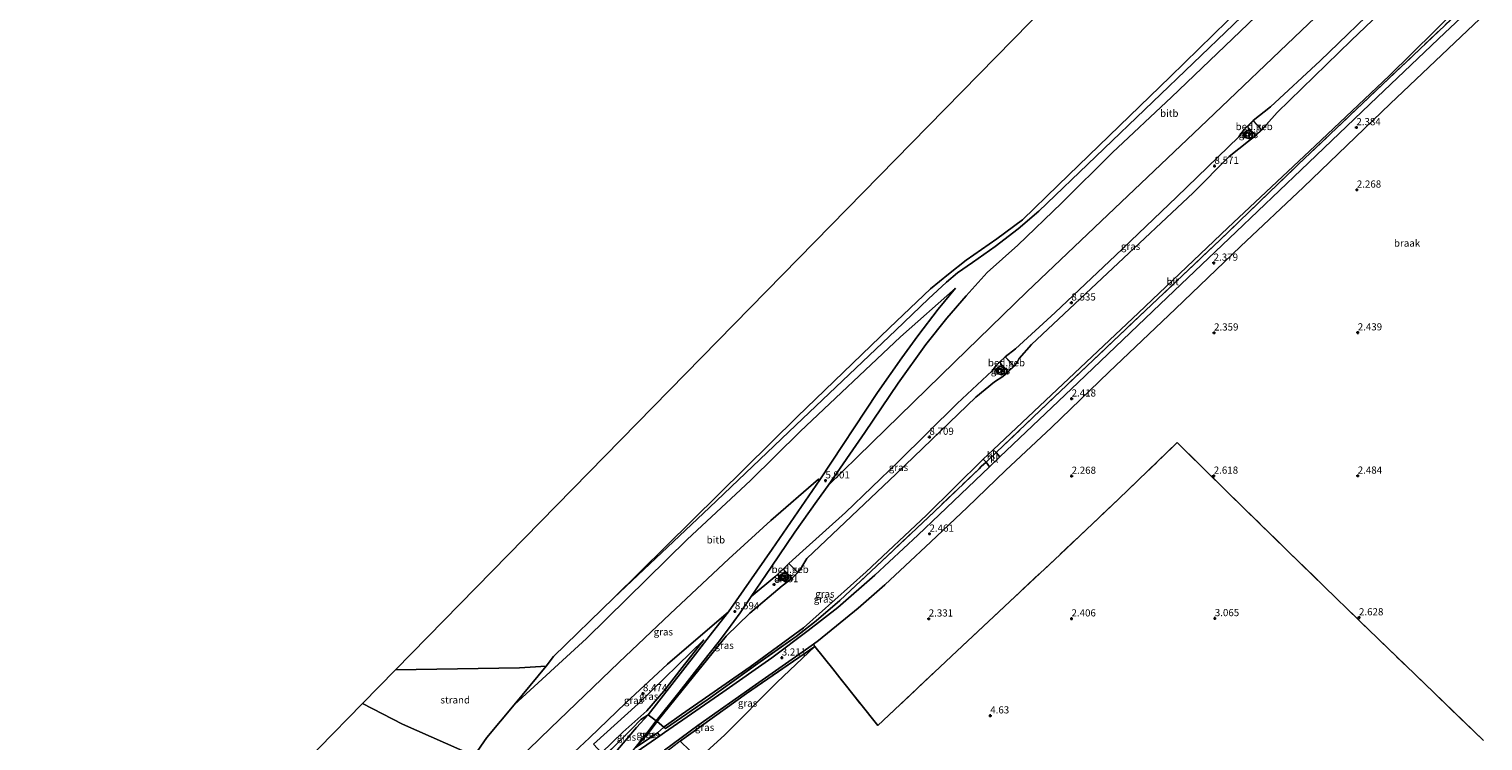
# Model space of a CAD drawing. Units: metres. Extents: x 248535 to 250008, y 607160 to 609576.
# Drawn here: x 248535 to 249044, y 608507 to 608756 of the extents above; entities that cross this region are included whole.
import ezdxf
from ezdxf.enums import TextEntityAlignment as Align

# ---------------------------------------------------------------- set-up
doc = ezdxf.new("R2010")
doc.units = ezdxf.units.M
doc.linetypes.add('IE-TERREINAFSCHEIDING', pattern=[10, 8, -2])
doc.layers.get('0').update_dxf_attribs({"lineweight": 25})
doc.layers.add('B-ME-GW-HOOGTEPUNT-S-B1', color=10, linetype='Continuous')
doc.layers.add('B-ME-KG-KADASTRAAL-OPNAMEDTMGRENS-L-B1', color=10, linetype='Continuous')
for name, color, linetype, lineweight in [('B-ME-GW-KRUINLIJN-L-B1', 93, 'Continuous', 18), ('B-ME-GW-TEENLIJN-L-B1', 93, 'Continuous', 18), ('B-ME-IE-GRASLAND-GV-B6', 93, 'Continuous', 18), ('B-ME-IE-GRONDWERKLIJN-GROND_INGERICHT-GV-B6', 253, 'Continuous', 18), ('B-ME-IE-GRONDWERKLIJN-GROND_NIETINGERICHT-GV-B6', 253, 'Continuous', 18), ('B-ME-IE-HULPGEOMETRIE-L-B1', 53, 'Continuous', 18), ('B-ME-IE-TERREINAFSCHEIDING-DOORGANG-L-B1', 8, 'IE-TERREINAFSCHEIDING-KUNSTMATIG-OPEN', 18), ('B-ME-IE-TERREINAFSCHEIDING-RASTERHEKWERK-L-B1', 8, 'IE-TERREINAFSCHEIDING', 18), ('B-ME-KG-KADASTRAAL-DAKRAND-L-B1', 13, 'Continuous', 18), ('B-ME-MW-MUUR-GV-B6', 8, 'IE-TERREINAFSCHEIDING-KUNSTMATIG', 18), ('B-ME-OB-BEKLEDING-GV-B6', 253, 'Continuous', 18), ('B-ME-OB-WATERLIJN-L-B1', 133, 'OB-WATERLIJN', 18), ('B-ME-OG-BEBOUWING-GV-B6', 173, 'Continuous', 18), ('B-ME-OG-BEBOUWING-S-B1', 173, 'Continuous', 18), ('B-ME-OG-WATER-GV-B6', 153, 'Continuous', 18), ('B-ME-VH-VERH_SOORT-BETON-OVERIG-GV-B6', 8, 'IE-TERREINAFSCHEIDING-NATUURLIJK-HOUTWAL', 18), ('B-ME-VH-VERH_SOORT-BITUMEN-GV-B6', 8, 'IE-TERREINAFSCHEIDING-NATUURLIJK-HOUTWAL', 18), ('B-ME-VH-VERH_SOORT-HALF_VERHARDING-GV-B6', 8, 'IE-TERREINAFSCHEIDING-NATUURLIJK-HOUTWAL', 18), ('B-ME-VH-VERH_SOORT-KLINKERS-GV-B6', 8, 'IE-TERREINAFSCHEIDING-NATUURLIJK-HOUTWAL', 18)]:
    doc.layers.add(name, color=color, linetype=linetype, lineweight=lineweight)
doc.styles.add('NLCS-ISO', font='NLCS-ISO.TTF')
doc.linetypes.add('IE-TERREINAFSCHEIDING-KUNSTMATIG', pattern='A,4,[82,NLCS.SHX,S=0.75,R=90,X=0,Y=0],4,-2', length=10)
doc.linetypes.add('IE-TERREINAFSCHEIDING-KUNSTMATIG-OPEN', pattern='A,7,-1.5,[67,NLCS.SHX,S=0.75,R=0,X=0,Y=0],-1.5', length=10)
doc.linetypes.add('IE-TERREINAFSCHEIDING-NATUURLIJK-HOUTWAL', pattern='A,7,-1.5,[67,NLCS.SHX,S=0.75,R=45,X=0,Y=0],-1.5,7,-1.5,[70,NLCS.SHX,S=0.75,R=0,X=0,Y=0],-1.5', length=20)
doc.linetypes.add('OB-WATERLIJN', pattern='A,10,[32,NLCS.SHX,S=2,R=0,X=0,Y=0],-12', length=22)

# ---------------------------------------------------------------- blocks, each defined once
blk = doc.blocks.new('dtb')
blk.add_circle((0, 0), 0.75)
blk = doc.blocks.new('hoogtepunt')
for p, q in [((-0.5, 0), (0.5, 0)), ((0, 0.5), (0, -0.5))]:
    blk.add_line(p, q)

msp = doc.modelspace()

# ---------------------------------------------------------------- linework, layer by layer
at = {"layer": 'B-ME-GW-KRUINLIJN-L-B1'}
for points in [[(249048.03, 608804.824, 8.714), (249046.839, 608803.353, 8.768), (249045.37, 608801.302, 8.789), (249032.226, 608788.826, 8.741), (249009.495, 608766.823, 8.642), (248986.941, 608745.06, 8.573), (248969.575, 608728.971, 8.578), (248963.483, 608724.137, 8.506)], [(248966.56, 608720.832, 8.506), (248968.107, 608722.626, 8.423), (248971.934, 608726.987, 8.474), (248997.788, 608752.117, 8.677), (249027.566, 608780.514, 8.728), (249041.733, 608794.053, 8.846), (249048.263, 608799.097, 8.699), (249051.045, 608801.584, 8.714)], [(248961.42, 608722.072, 8.506), (248960.376, 608721.005, 8.533), (248958.473, 608718.469, 8.633), (248936.736, 608697.268, 8.437), (248915.376, 608676.887, 8.449), (248894.351, 608657.033, 8.539), (248880.432, 608644.29, 8.698), (248876.863, 608641.503, 8.674)], [(248879.932, 608638.203, 8.674), (248881.004, 608639.613, 8.603), (248881.668, 608640.941, 8.611), (248886.029, 608645.746, 8.665), (248914.469, 608672.507, 8.458), (248942.515, 608698.883, 8.45), (248955.131, 608711.498, 8.653), (248961.912, 608716.868, 8.465), (248964.482, 608718.935, 8.506)], [(248874.807, 608639.59, 8.674), (248873.785, 608638.616, 8.644), (248872.222, 608636.526, 8.728), (248860.02, 608625.107, 8.647), (248839.358, 608604.713, 8.672), (248820.977, 608587.012, 8.704), (248806.052, 608573.628, 8.689), (248801.159, 608569.238, 8.467)], [(248804.356, 608566.027, 8.467), (248805.24, 608567.269, 8.483), (248806.365, 608569.148, 8.596), (248807.45, 608570.928, 8.701), (248838.655, 608600.612, 8.68), (248866.545, 608627.365, 8.752), (248873.065, 608632.765, 8.677), (248876.022, 608634.633, 8.665), (248877.876, 608636.291, 8.674)], [(248799.14, 608567.227, 8.467), (248796.298, 608564.483, 8.52), (248788.033, 608557.692, 8.326)], [(248802.336, 608564.015, 8.467), (248798.816, 608561.442, 8.468), (248787.491, 608551.771, 8.548), (248779.248, 608543.8, 8.504), (248767.722, 608529.564, 7.739), (248755.415, 608514.283, 6.788), (248755.079, 608513.888, 6.763), (248751.294, 608508.865, 6.681), (248747.436, 608504.712, 6.774)], [(248602.408, 608469.522, 8.398), (248606.722, 608467.825, 8.394), (248614.848, 608465.406, 8.448), (248624.985, 608463.707, 8.417), (248634.719, 608462.434, 8.406), (248643.522, 608462.499, 8.385), (248653.374, 608463.236, 8.363), (248661.293, 608464.033, 8.331), (248669.917, 608466.006, 8.34), (248677.521, 608467.853, 8.347), (248685.883, 608471.183, 8.37), (248696.448, 608477.95, 8.369), (248704.702, 608484.429, 8.41), (248713.729, 608491.826, 8.414), (248720.418, 608498.016, 8.406), (248726.26, 608503.382, 8.387), (248731.474, 608508.266, 8.392), (248744.186, 608520.451, 8.41), (248758.743, 608533.986, 8.425), (248780.015, 608552.349, 8.554)], [(248732.86, 608506.033, 8.42), (248748.522, 608520.166, 8.438), (248771.485, 608542.542, 8.579)]]:
    msp.add_polyline3d(points, dxfattribs=at)
at = {"layer": 'B-ME-GW-TEENLIJN-L-B1'}
for points in [[(248872.662, 608609.003, 2.793), (248923.4, 608656.812, 2.497), (248954.647, 608686.596, 2.529), (248985.165, 608715.274, 2.477), (249011.081, 608739.793, 2.494), (249035.055, 608763.393, 2.724), (249061.864, 608788.756, 2.638), (249088.361, 608814.403, 2.698), (249116.127, 608840.191, 2.678), (249148.073, 608870.82, 2.72), (249176.634, 608898.35, 2.776), (249204.718, 608925.101, 2.703), (249229.306, 608948.293, 2.655), (249258.851, 608976.317, 2.654), (249291.326, 609006.806, 2.673), (249328.142, 609042.811, 2.652)], [(248757.517, 608512.061, 5.958), (248763.691, 608516.432, 5.682), (248787.622, 608533.097, 3.942), (248806.291, 608546.657, 2.94), (248828.226, 608566.254, 2.665), (248849.299, 608586.128, 2.707), (248869.067, 608605.679, 2.773)], [(248771.485, 608542.542, 8.579), (248763.841, 608532.801, 7.997), (248757.419, 608524.509, 7.421), (248751.535, 608517.714, 6.968), (248743.163, 608510.187, 6.947), (248735.692, 608502.952, 7.036)], [(248755.23, 608509.953, 6.157), (248757.43, 608511.976, 6.057), (248757.517, 608512.061, 5.958)]]:
    msp.add_polyline3d(points, dxfattribs=at)
at = {"layer": 'B-ME-IE-GRASLAND-GV-B6'}
for points in [[(249048.03, 608804.824, 8.714), (249051.045, 608801.584, 8.714), (249048.263, 608799.097, 8.699), (249041.733, 608794.053, 8.846), (249027.566, 608780.514, 8.728), (248997.788, 608752.117, 8.677), (248971.934, 608726.987, 8.474), (248968.107, 608722.626, 8.423), (248966.56, 608720.832, 8.506), (248963.483, 608724.137, 8.506), (248969.575, 608728.971, 8.578), (248986.941, 608745.06, 8.573), (249009.495, 608766.823, 8.642), (249032.226, 608788.826, 8.741), (249045.37, 608801.302, 8.789), (249046.839, 608803.353, 8.768), (249048.03, 608804.824, 8.714)], [(249009.495, 608766.823, 8.642), (248986.941, 608745.06, 8.573), (248969.575, 608728.971, 8.578), (248963.483, 608724.137, 8.506), (248961.42, 608722.072, 8.506), (248960.376, 608721.005, 8.533), (248958.473, 608718.469, 8.633), (248936.736, 608697.268, 8.437), (248915.376, 608676.887, 8.449), (248894.351, 608657.033, 8.539), (248880.432, 608644.29, 8.698), (248876.863, 608641.503, 8.674), (248874.807, 608639.59, 8.674), (248873.785, 608638.616, 8.644), (248872.222, 608636.526, 8.728), (248860.02, 608625.107, 8.647), (248839.358, 608604.713, 8.672), (248820.977, 608587.012, 8.704), (248806.052, 608573.628, 8.689), (248801.159, 608569.238, 8.467), (248799.14, 608567.227, 8.467), (248796.298, 608564.483, 8.52), (248788.033, 608557.692, 8.326), (248794.97, 608567.88, 7.716), (248803.223, 608580.144, 7.035), (248810.965, 608590.977, 6.286), (248814.89, 608596.43, 5.953), (248830.212, 608611.437, 5.781), (248859.115, 608639.608, 5.871), (248884.441, 608664.214, 5.668), (248912.769, 608691.177, 5.59), (248947.395, 608724.14, 5.677), (248980.496, 608755.582, 5.806), (249012.766, 608786.428, 5.925)], [(249035.055, 608763.393, 2.724), (249011.081, 608739.793, 2.494), (248985.165, 608715.274, 2.477), (248954.647, 608686.596, 2.529), (248923.4, 608656.812, 2.497), (248872.662, 608609.003, 2.793), (248869.067, 608605.679, 2.773), (248849.299, 608586.128, 2.707), (248828.226, 608566.254, 2.665), (248806.291, 608546.657, 2.94), (248787.622, 608533.097, 3.942), (248763.691, 608516.432, 5.682), (248757.517, 608512.061, 5.958), (248757.43, 608511.976, 6.057), (248755.079, 608513.888, 6.763), (248755.415, 608514.283, 6.788), (248767.722, 608529.564, 7.739), (248779.248, 608543.8, 8.504), (248787.491, 608551.771, 8.548), (248798.816, 608561.442, 8.468), (248802.336, 608564.015, 8.467), (248804.356, 608566.027, 8.467), (248805.24, 608567.269, 8.483), (248806.365, 608569.148, 8.596), (248807.45, 608570.928, 8.701), (248838.655, 608600.612, 8.68), (248866.545, 608627.365, 8.752), (248873.065, 608632.765, 8.677), (248876.022, 608634.633, 8.665), (248877.876, 608636.291, 8.674), (248879.932, 608638.203, 8.674), (248881.004, 608639.613, 8.603), (248881.668, 608640.941, 8.611), (248886.029, 608645.746, 8.665), (248914.469, 608672.507, 8.458), (248942.515, 608698.883, 8.45), (248955.131, 608711.498, 8.653), (248961.912, 608716.868, 8.465), (248964.482, 608718.935, 8.506), (248966.56, 608720.832, 8.506), (248968.107, 608722.626, 8.423), (248971.934, 608726.987, 8.474), (248997.788, 608752.117, 8.677), (249027.566, 608780.514, 8.728)], [(249050.952, 608774.072, 2.609), (249030.549, 608754.782, 2.563), (249006.894, 608732.339, 2.427), (248980.305, 608706.847, 2.428), (248957.545, 608685.247, 2.417), (248931.011, 608659.889, 2.414), (248902.324, 608632.527, 2.478), (248874.992, 608606.56, 2.552), (248873.64, 608608.028, 2.654), (248889.127, 608622.781, 2.583), (248905.374, 608638.237, 2.526), (248925.912, 608657.666, 2.523), (248951.882, 608682.319, 2.497), (248979.19, 608708.609, 2.477), (249011.005, 608738.823, 2.553), (249043.721, 608769.994, 2.668)], [(249043.721, 608769.994, 2.668), (249011.005, 608738.823, 2.553), (248979.19, 608708.609, 2.477), (248951.882, 608682.319, 2.497), (248925.912, 608657.666, 2.523), (248905.374, 608638.237, 2.526), (248889.127, 608622.781, 2.583), (248873.64, 608608.028, 2.654), (248872.662, 608609.003, 2.793), (248923.4, 608656.812, 2.497), (248954.647, 608686.596, 2.529), (248985.165, 608715.274, 2.477), (249011.081, 608739.793, 2.494), (249035.055, 608763.393, 2.724)], [(248961.42, 608722.072, 8.506), (248964.482, 608718.935, 8.506), (248961.912, 608716.868, 8.465), (248955.131, 608711.498, 8.653), (248942.515, 608698.883, 8.45), (248914.469, 608672.507, 8.458), (248886.029, 608645.746, 8.665), (248881.668, 608640.941, 8.611), (248881.004, 608639.613, 8.603), (248879.932, 608638.203, 8.674), (248876.863, 608641.503, 8.674), (248880.432, 608644.29, 8.698), (248894.351, 608657.033, 8.539), (248915.376, 608676.887, 8.449), (248936.736, 608697.268, 8.437), (248958.473, 608718.469, 8.633), (248960.376, 608721.005, 8.533), (248961.42, 608722.072, 8.506)], [(248960.642, 608718.227, 8.699), (248962.339, 608717.778, 8.699), (248963.428, 608718.772, 8.699), (248962.96, 608720.394, 8.699), (248961.365, 608720.8, 8.699), (248960.316, 608719.793, 8.699), (248960.642, 608718.227, 8.699)], [(248874.807, 608639.59, 8.674), (248877.876, 608636.291, 8.674), (248876.022, 608634.633, 8.665), (248873.065, 608632.765, 8.677), (248866.545, 608627.365, 8.752), (248838.655, 608600.612, 8.68), (248807.45, 608570.928, 8.701), (248806.365, 608569.148, 8.596), (248805.24, 608567.269, 8.483), (248804.356, 608566.027, 8.467), (248801.159, 608569.238, 8.467), (248806.052, 608573.628, 8.689), (248820.977, 608587.012, 8.704), (248839.358, 608604.713, 8.672), (248860.02, 608625.107, 8.647), (248872.222, 608636.526, 8.728), (248873.785, 608638.616, 8.644), (248874.807, 608639.59, 8.674)], [(248874.012, 608635.606, 8.792), (248875.557, 608635.181, 8.792), (248876.659, 608636.002, 8.792), (248876.331, 608637.648, 8.792), (248874.922, 608638.229, 8.792), (248873.687, 608637.176, 8.792), (248874.012, 608635.606, 8.792)], [(248870.131, 608604.63, 2.608), (248871.287, 608602.969, 2.483), (248846.244, 608579.145, 2.541), (248831.239, 608565.092, 2.565), (248818.248, 608553.842, 2.625), (248807.959, 608545.737, 2.742), (248795.186, 608536.154, 3.372), (248778.117, 608524.201, 4.723), (248757.739, 608510.095, 5.889), (248756.017, 608508.903, 6.007), (248755.23, 608509.953, 6.157), (248757.43, 608511.976, 6.057), (248758.062, 608511.461, 5.867), (248772.955, 608521.732, 5.082), (248791.175, 608534.774, 3.785), (248803.687, 608543.721, 2.934), (248810.757, 608549.129, 2.78), (248819.011, 608556.276, 2.635), (248831.849, 608568.292, 2.621), (248851.934, 608587.283, 2.57), (248867.673, 608602.362, 2.612), (248868.473, 608603.165, 2.563), (248870.131, 608604.63, 2.608)], [(248869.067, 608605.679, 2.773), (248870.131, 608604.63, 2.608), (248868.473, 608603.165, 2.563), (248867.673, 608602.362, 2.612), (248851.934, 608587.283, 2.57), (248831.849, 608568.292, 2.621), (248819.011, 608556.276, 2.635), (248810.757, 608549.129, 2.78), (248803.687, 608543.721, 2.934), (248791.175, 608534.774, 3.785), (248772.955, 608521.732, 5.082), (248758.062, 608511.461, 5.867), (248757.43, 608511.976, 6.057), (248757.517, 608512.061, 5.958), (248763.691, 608516.432, 5.682), (248787.622, 608533.097, 3.942), (248806.291, 608546.657, 2.94), (248828.226, 608566.254, 2.665), (248849.299, 608586.128, 2.707), (248869.067, 608605.679, 2.773)], [(248702.605, 608496.775, 5.773), (248717.792, 608511.651, 5.742), (248741.686, 608534.582, 5.756), (248759.645, 608551.636, 5.688), (248780.135, 608570.852, 5.665), (248794.878, 608584.271, 5.786), (248811.537, 608598.736, 5.78), (248811.949, 608598.41, 5.831), (248795.326, 608574.166, 7.43), (248780.015, 608552.349, 8.554), (248758.743, 608533.986, 8.425), (248744.186, 608520.451, 8.41), (248731.474, 608508.266, 8.392), (248726.26, 608503.382, 8.387), (248720.418, 608498.016, 8.406), (248713.729, 608491.826, 8.414), (248702.605, 608496.775, 5.773)], [(248799.14, 608567.227, 8.467), (248802.336, 608564.015, 8.467), (248798.816, 608561.442, 8.468), (248787.491, 608551.771, 8.548), (248779.248, 608543.8, 8.504), (248767.722, 608529.564, 7.739), (248755.415, 608514.283, 6.788), (248755.079, 608513.888, 6.763), (248754.756, 608514.15, 6.86), (248762.845, 608524.202, 7.516), (248771.088, 608534.829, 8.099), (248776.461, 608541.522, 8.481), (248779.771, 608545.861, 8.622), (248784.152, 608551.947, 8.538), (248788.033, 608557.692, 8.326), (248796.298, 608564.483, 8.52), (248799.14, 608567.227, 8.467)], [(248798.281, 608563.432, 8.636), (248799.952, 608562.996, 8.636), (248800.998, 608563.999, 8.636), (248800.808, 608565.394, 8.636), (248799.302, 608565.929, 8.636), (248798.063, 608564.965, 8.636), (248798.281, 608563.432, 8.636)], [(248726.26, 608503.382, 8.387), (248731.474, 608508.266, 8.392), (248744.186, 608520.451, 8.41), (248758.743, 608533.986, 8.425), (248780.015, 608552.349, 8.554), (248774.435, 608545.155, 8.559), (248768.489, 608537.449, 8.17), (248752.017, 608516.228, 6.8), (248749.446, 608514.63, 6.953), (248746.314, 608511.389, 6.959), (248736.769, 608501.962, 6.923)], [(248735.692, 608502.952, 7.036), (248743.163, 608510.187, 6.947), (248751.535, 608517.714, 6.968), (248757.419, 608524.509, 7.421), (248763.841, 608532.801, 7.997), (248771.485, 608542.542, 8.579), (248748.522, 608520.166, 8.438), (248732.86, 608506.033, 8.42)], [(248732.86, 608506.033, 8.42), (248748.522, 608520.166, 8.438), (248771.485, 608542.542, 8.579), (248763.841, 608532.801, 7.997), (248757.419, 608524.509, 7.421), (248751.535, 608517.714, 6.968), (248743.163, 608510.187, 6.947), (248735.692, 608502.952, 7.036), (248732.86, 608506.033, 8.42)], [(248733.105, 608483.205, 6.713), (248736.352, 608486.633, 6.957), (248738.892, 608489.102, 7.009), (248741.538, 608491.45, 6.964), (248744.617, 608494.088, 6.826), (248750.296, 608498.584, 6.44), (248757.647, 608503.915, 6.006), (248769.304, 608512.59, 5.437), (248789.467, 608526.745, 3.953), (248808.151, 608539.869, 2.685), (248809.748, 608540.972, 2.612), (248810.291, 608540.205, 2.612), (248786.409, 608523.754, 4.077), (248763.175, 608507.074, 5.683), (248747.642, 608495.152, 6.587), (248741.053, 608489.585, 6.843), (248737.655, 608486.454, 6.944), (248734.103, 608482.761, 6.719), (248733.105, 608483.205, 6.713)], [(248810.291, 608540.205, 2.612), (248797.113, 608527.743, 2.602), (248778.818, 608509.303, 2.58), (248771.013, 608502.206, 2.607), (248769.923, 608500.507, 2.605), (248763.175, 608507.074, 5.683), (248786.409, 608523.754, 4.077), (248810.291, 608540.205, 2.612)], [(248752.017, 608516.228, 6.8), (248747.915, 608511.863, 6.834), (248741.196, 608504.084, 6.883), (248737.882, 608500.683, 6.947), (248736.769, 608501.962, 6.923), (248746.314, 608511.389, 6.959), (248749.446, 608514.63, 6.953), (248752.017, 608516.228, 6.8)], [(248755.079, 608513.888, 6.763), (248751.294, 608508.865, 6.681), (248747.436, 608504.712, 6.774), (248751.826, 608510.343, 6.705), (248753.567, 608512.673, 6.764), (248754.756, 608514.15, 6.86), (248755.079, 608513.888, 6.763)], [(248755.079, 608513.888, 6.763), (248757.43, 608511.976, 6.057), (248755.23, 608509.953, 6.157), (248747.436, 608504.712, 6.774), (248751.294, 608508.865, 6.681), (248755.079, 608513.888, 6.763)]]:
    msp.add_polyline3d(points, dxfattribs=at)
at = {"layer": 'B-ME-IE-GRONDWERKLIJN-GROND_INGERICHT-GV-B6'}
msp.add_polyline3d([(248771.013, 608502.206, 2.607), (248778.818, 608509.303, 2.58), (248797.113, 608527.743, 2.602), (248810.291, 608540.205, 2.612), (248816.502, 608532.335, 2.547), (248818.965, 608529.211, 2.503), (248832.311, 608512.584, 2.609), (248859.857, 608538.502, 2.593), (248878.409, 608555.859, 2.522), (248896.001, 608572.401, 2.694), (248916.451, 608591.711, 2.533), (248937.013, 608611.483, 2.461), (248960.554, 608588.314, 2.955), (248980.259, 608569.107, 2.753), (249000.581, 608549.217, 2.61), (249026.678, 608524.097, 3.216), (249044.037, 608507.268, 2.832)], dxfattribs=at)
at = {"layer": 'B-ME-IE-GRONDWERKLIJN-GROND_NIETINGERICHT-GV-B6'}
for points in [[(249044.037, 608507.268, 2.832), (249026.678, 608524.097, 3.216), (249000.581, 608549.217, 2.61), (248980.259, 608569.107, 2.753), (248960.554, 608588.314, 2.955), (248937.013, 608611.483, 2.461), (248916.451, 608591.711, 2.533), (248896.001, 608572.401, 2.694), (248878.409, 608555.859, 2.522), (248859.857, 608538.502, 2.593), (248832.311, 608512.584, 2.609), (248818.965, 608529.211, 2.503), (248816.502, 608532.335, 2.547), (248810.291, 608540.205, 2.612), (248809.748, 608540.972, 2.612), (248811.589, 608542.242, 2.526), (248825.366, 608553.598, 2.478), (248834.778, 608561.752, 2.421), (248841.826, 608568.341, 2.424), (248850.778, 608576.801, 2.374), (248863.469, 608588.839, 2.338), (248876.919, 608601.775, 2.376), (248893.02, 608616.782, 2.338), (248913.115, 608636.083, 2.381), (248936.431, 608658.274, 2.365), (248959.127, 608680.096, 2.28), (248981.14, 608700.832, 2.302), (249011.448, 608729.949, 2.329), (249038.509, 608755.637, 2.441), (249066.084, 608781.816, 2.5)], [(248663.662, 608532.044, 1.753), (248706.964, 608532.698, 1.753), (248716.346, 608533.287, 1.753), (248705.098, 608519.76, 2.205), (248695.611, 608508.352, 2.586), (248691.111, 608501.89, 2.717), (248666.014, 608513.057, 2.471), (248652.141, 608520.284, 2.057), (248663.662, 608532.044, 1.753)], [(248618.897, 608486.354, 3.72), (248636.788, 608504.614, 2.864), (248652.141, 608520.284, 2.057), (248666.014, 608513.057, 2.471), (248691.111, 608501.89, 2.717), (248683.456, 608493.833, 2.879), (248677.738, 608489.249, 2.996), (248671.734, 608486.44, 3.088), (248659.485, 608483.24, 3.33), (248646.691, 608481.747, 3.609), (248635.465, 608482.383, 3.662), (248624.78, 608484.468, 3.733), (248618.897, 608486.354, 3.72)]]:
    msp.add_polyline3d(points, dxfattribs=at)
at = {"layer": 'B-ME-IE-HULPGEOMETRIE-L-B1'}
msp.add_polyline3d([(248971.967, 608376.926, 3.357), (248967.873, 608378.747, 2.254), (248949.743, 608386.814, 2.444), (248901.014, 608408.495, 2.321), (248851.127, 608430.692, 2.35), (248803.588, 608451.844, 2.226), (248761.105, 608470.746, 2.569), (248759.059, 608471.657, 2.628), (248747.505, 608476.798, 5.964), (248740.012, 608480.132, 6.13), (248736.579, 608481.659, 7.001), (248735.325, 608482.217, 7.006), (248734.599, 608482.54, 6.759), (248734.103, 608482.761, 6.719), (248733.105, 608483.205, 6.713), (248725.711, 608486.495, 6.56), (248724.688, 608486.95, 6.59), (248722.562, 608487.896, 6.505), (248717.195, 608490.284, 8.465), (248713.729, 608491.826, 8.414), (248702.605, 608496.775, 5.773), (248691.111, 608501.89, 2.717), (248666.014, 608513.057, 2.471), (248652.141, 608520.284, 2.057)], dxfattribs=at)
at = {"layer": 'B-ME-IE-TERREINAFSCHEIDING-DOORGANG-L-B1'}
for p, q in [((248868.473, 608603.165, 2.563), (248867.673, 608602.362, 2.612)), ((248818.965, 608529.211, 2.503), (248816.502, 608532.335, 2.547)), ((248754.756, 608514.15, 6.86), (248752.017, 608516.228, 6.8))]:
    msp.add_line(p, q, dxfattribs=at)
at = {"layer": 'B-ME-IE-TERREINAFSCHEIDING-RASTERHEKWERK-L-B1'}
for p, q in [((248870.131, 608604.63, 2.608), (248868.473, 608603.165, 2.563)), ((248755.079, 608513.888, 6.763), (248754.756, 608514.15, 6.86)), ((248757.43, 608511.976, 6.057), (248755.079, 608513.888, 6.763))]:
    msp.add_line(p, q, dxfattribs=at)
for points in [[(249327.355, 609040.285, 2.484), (249287.038, 609001.867, 2.624), (249257.776, 608973.961, 2.624), (249226.264, 608943.818, 2.691), (249198.755, 608917.611, 2.771), (249166.011, 608886.373, 2.647), (249136.588, 608858.456, 2.713), (249103.913, 608827.385, 2.668), (249072.483, 608797.442, 2.724), (249043.721, 608769.994, 2.668), (249011.005, 608738.823, 2.553), (248979.19, 608708.609, 2.477), (248951.882, 608682.319, 2.497), (248925.912, 608657.666, 2.523), (248905.374, 608638.237, 2.526), (248889.127, 608622.781, 2.583), (248873.64, 608608.028, 2.654), (248870.131, 608604.63, 2.608)], [(249044.037, 608507.268, 2.832), (249026.678, 608524.097, 3.216), (249000.581, 608549.217, 2.61), (248980.259, 608569.107, 2.753), (248960.554, 608588.314, 2.955), (248937.013, 608611.483, 2.461), (248916.451, 608591.711, 2.533), (248896.001, 608572.401, 2.694), (248878.409, 608555.859, 2.522), (248859.857, 608538.502, 2.593), (248832.311, 608512.584, 2.609), (248818.965, 608529.211, 2.503)], [(248867.673, 608602.362, 2.612), (248851.934, 608587.283, 2.57), (248831.849, 608568.292, 2.621), (248819.011, 608556.276, 2.635), (248810.757, 608549.129, 2.78), (248803.687, 608543.721, 2.934), (248791.175, 608534.774, 3.785), (248772.955, 608521.732, 5.082), (248758.062, 608511.461, 5.867), (248757.43, 608511.976, 6.057)], [(248816.502, 608532.335, 2.547), (248810.291, 608540.205, 2.612), (248786.409, 608523.754, 4.077), (248763.175, 608507.074, 5.683), (248747.642, 608495.152, 6.587), (248741.053, 608489.585, 6.843), (248737.655, 608486.454, 6.944), (248734.103, 608482.761, 6.719)], [(248752.017, 608516.228, 6.8), (248749.446, 608514.63, 6.953), (248746.314, 608511.389, 6.959), (248736.769, 608501.962, 6.923)]]:
    msp.add_polyline3d(points, dxfattribs=at)
at = {"layer": 'B-ME-KG-KADASTRAAL-DAKRAND-L-B1'}
for points in [[(248963.482, 608724.064, 11.512), (248961.49, 608722.072, 11.506), (248964.484, 608719.004, 11.57), (248966.488, 608720.835, 11.474), (248963.482, 608724.064, 11.512)], [(248876.86, 608641.433, 11.822), (248874.877, 608639.587, 11.839), (248877.879, 608636.361, 11.879), (248879.861, 608638.206, 11.818), (248876.86, 608641.433, 11.822)], [(248802.336, 608564.085, 11.713), (248804.286, 608566.027, 11.605), (248801.159, 608569.168, 11.593), (248799.21, 608567.227, 11.71), (248802.336, 608564.085, 11.713)]]:
    msp.add_polyline3d(points, dxfattribs=at)
at = {"layer": 'B-ME-KG-KADASTRAAL-OPNAMEDTMGRENS-L-B1'}
for points in [[(249392.14, 609248.508, 0.171), (249250.275, 609118.358, 0.336), (249129.857, 609007.884, 0.581), (249051.02, 608927.415, 0.765), (248951.077, 608825.405, 0.924), (248849.828, 608722.062, 1.039), (248753.781, 608624.028, 1.257), (248663.662, 608532.044, 1.753), (248652.141, 608520.284, 2.057)], [(248652.141, 608520.284, 2.057), (248636.788, 608504.614, 2.864), (248618.897, 608486.354, 3.72), (248609.951, 608477.223, 6.397), (248602.408, 608469.522, 8.398), (248599.734, 608466.795, 8.613), (248586.245, 608453.026, 2.391), (248583.501, 608450.225, 2.232), (248581.153, 608447.829, 2.184), (248578.654, 608445.277, 1.832), (248576.984, 608443.573, 0.533), (248574.589, 608441.128, -0.346), (248567.958, 608434.36, -0.423), (248566.979, 608433.362, 0.382), (248564.272, 608430.599, 0.658), (248535.49, 608401.221, 0.873)]]:
    msp.add_polyline3d(points, dxfattribs=at)
at = {"layer": 'B-ME-MW-MUUR-GV-B6'}
for points in [[(248961.365, 608720.8, 8.699), (248962.96, 608720.394, 8.699), (248963.428, 608718.772, 8.699), (248962.339, 608717.778, 8.699), (248960.642, 608718.227, 8.699), (248960.316, 608719.793, 8.699), (248961.365, 608720.8, 8.699)], [(248960.727, 608718.308, 9.584), (248962.312, 608717.889, 9.584), (248963.314, 608718.805, 9.584), (248962.88, 608720.311, 9.584), (248961.395, 608720.689, 9.584), (248960.426, 608719.759, 9.584), (248960.727, 608718.308, 9.584)], [(248874.922, 608638.229, 8.792), (248876.331, 608637.648, 8.792), (248876.659, 608636.002, 8.792), (248875.557, 608635.181, 8.792), (248874.012, 608635.606, 8.792), (248873.687, 608637.176, 8.792), (248874.922, 608638.229, 8.792)], [(248874.098, 608635.687, 9.878), (248875.536, 608635.29, 9.878), (248876.549, 608636.044, 9.878), (248876.243, 608637.576, 9.878), (248874.94, 608638.113, 9.878), (248873.797, 608637.138, 9.887), (248874.098, 608635.687, 9.878)], [(248799.302, 608565.929, 8.636), (248800.808, 608565.394, 8.636), (248800.998, 608563.999, 8.636), (248799.952, 608562.996, 8.636), (248798.281, 608563.432, 8.636), (248798.063, 608564.965, 8.636), (248799.302, 608565.929, 8.636)], [(248798.371, 608563.512, 9.746), (248799.923, 608563.107, 9.746), (248800.892, 608564.036, 9.746), (248800.717, 608565.319, 9.746), (248799.32, 608565.816, 9.746), (248798.171, 608564.922, 9.746), (248798.371, 608563.512, 9.746)]]:
    msp.add_polyline3d(points, dxfattribs=at)
at = {"layer": 'B-ME-OB-BEKLEDING-GV-B6'}
for points in [[(249012.766, 608786.428, 5.925), (248980.496, 608755.582, 5.806), (248947.395, 608724.14, 5.677), (248912.769, 608691.177, 5.59), (248884.441, 608664.214, 5.668), (248859.115, 608639.608, 5.871), (248830.212, 608611.437, 5.781), (248814.89, 608596.43, 5.953), (248827.72, 608614.972, 4.69), (248839.35, 608632.212, 3.685), (248849.065, 608645.749, 2.832), (248856.402, 608655.03, 2.463), (248863.154, 608662.796, 2.284), (248870.574, 608670.95, 2.033), (248881.294, 608680.479, 2.039), (248896.473, 608695.241, 1.801), (248914.291, 608712.901, 1.836), (248934.963, 608732.276, 1.956), (248972.349, 608768.242, 1.985)], [(248970.718, 608771.335, 1.706), (248928.496, 608730.643, 1.698), (248888.605, 608692.388, 1.648), (248881.408, 608686.291, 1.625), (248873.316, 608680.015, 1.628), (248865.413, 608674.481, 1.677), (248860.125, 608670.839, 1.676), (248856.343, 608667.631, 1.681), (248849.972, 608661.74, 1.722), (248838.561, 608650.816, 1.75), (248803.63, 608617.589, 1.701), (248773.413, 608588.787, 1.731), (248739.928, 608557.166, 1.559), (248804.07, 608620.547, 1.236), (248836.376, 608651.574, 1.143), (248850.746, 608665.225, 1.119), (248856.989, 608670.426, 1.128), (248863.208, 608675.286, 1.12), (248873.948, 608682.776, 1.123), (248882.822, 608689.433, 1.116), (248895.365, 608701.493, 1.072), (248934.468, 608739.447, 0.981), (248974.596, 608778.658, 0.874)], [(248972.349, 608768.242, 1.985), (248934.963, 608732.276, 1.956), (248914.291, 608712.901, 1.836), (248896.473, 608695.241, 1.801), (248881.294, 608680.479, 2.039), (248870.574, 608670.95, 2.033), (248863.154, 608662.796, 2.284), (248856.402, 608655.03, 2.463), (248849.065, 608645.749, 2.832), (248839.35, 608632.212, 3.685), (248827.72, 608614.972, 4.69), (248814.89, 608596.43, 5.953), (248810.965, 608590.977, 6.286), (248803.223, 608580.144, 7.035), (248794.97, 608567.88, 7.716), (248788.033, 608557.692, 8.326), (248784.152, 608551.947, 8.538), (248779.771, 608545.861, 8.622), (248776.461, 608541.522, 8.481), (248771.088, 608534.829, 8.099), (248762.845, 608524.202, 7.516), (248754.756, 608514.15, 6.86), (248752.017, 608516.228, 6.8), (248768.489, 608537.449, 8.17), (248774.435, 608545.155, 8.559), (248780.015, 608552.349, 8.554), (248795.326, 608574.166, 7.43), (248811.949, 608598.41, 5.831), (248832.199, 608629.042, 4.019), (248840.63, 608641.076, 3.374), (248846.296, 608648.859, 2.79), (248853.358, 608658.137, 2.324), (248859.409, 608665.527, 2.03), (248840.25, 608648.498, 1.95), (248805.072, 608615.333, 1.844), (248787.796, 608598.231, 1.889), (248765.663, 608577.584, 1.796), (248730.463, 608542.944, 2.016), (248705.098, 608519.76, 2.205), (248716.346, 608533.287, 1.753), (248718.822, 608536.642, 1.676), (248739.928, 608557.166, 1.559), (248773.413, 608588.787, 1.731), (248803.63, 608617.589, 1.701), (248838.561, 608650.816, 1.75), (248849.972, 608661.74, 1.722), (248856.343, 608667.631, 1.681), (248860.125, 608670.839, 1.676), (248865.413, 608674.481, 1.677), (248873.316, 608680.015, 1.628), (248881.408, 608686.291, 1.625), (248888.605, 608692.388, 1.648), (248928.496, 608730.643, 1.698), (248970.718, 608771.335, 1.706)], [(248691.111, 608501.89, 2.717), (248695.611, 608508.352, 2.586), (248705.098, 608519.76, 2.205), (248730.463, 608542.944, 2.016), (248765.663, 608577.584, 1.796), (248787.796, 608598.231, 1.889), (248805.072, 608615.333, 1.844), (248840.25, 608648.498, 1.95), (248859.409, 608665.527, 2.03), (248853.358, 608658.137, 2.324), (248846.296, 608648.859, 2.79), (248840.63, 608641.076, 3.374), (248832.199, 608629.042, 4.019), (248811.949, 608598.41, 5.831), (248811.537, 608598.736, 5.78), (248794.878, 608584.271, 5.786), (248780.135, 608570.852, 5.665), (248759.645, 608551.636, 5.688), (248741.686, 608534.582, 5.756), (248717.792, 608511.651, 5.742), (248702.605, 608496.775, 5.773), (248691.111, 608501.89, 2.717)]]:
    msp.add_polyline3d(points, dxfattribs=at)
at = {"layer": 'B-ME-OB-WATERLIJN-L-B1'}
msp.add_polyline3d([(248663.662, 608532.044, 1.753), (248706.964, 608532.698, 1.753), (248716.346, 608533.287, 1.753), (248718.822, 608536.642, 1.676), (248739.928, 608557.166, 1.559), (248804.07, 608620.547, 1.236), (248836.376, 608651.574, 1.143), (248850.746, 608665.225, 1.119), (248856.989, 608670.426, 1.128), (248863.208, 608675.286, 1.12), (248873.948, 608682.776, 1.123), (248882.822, 608689.433, 1.116), (248895.365, 608701.493, 1.072), (248934.468, 608739.447, 0.981), (248974.596, 608778.658, 0.874)], dxfattribs=at)
msp.add_polyline3d([(248663.662, 608532.044, 1.753), (248706.964, 608532.698, 1.753), (248716.346, 608533.287, 1.753), (248718.822, 608536.642, 1.676), (248739.928, 608557.166, 1.559), (248804.07, 608620.547, 1.236), (248836.376, 608651.574, 1.143), (248850.746, 608665.225, 1.119), (248856.989, 608670.426, 1.128), (248863.208, 608675.286, 1.12), (248873.948, 608682.776, 1.123), (248882.822, 608689.433, 1.116), (248895.365, 608701.493, 1.072), (248934.468, 608739.447, 0.981), (248974.596, 608778.658, 0.874)], dxfattribs=at)
at = {"layer": 'B-ME-OG-BEBOUWING-GV-B6'}
for points in [[(248963.483, 608724.137, 8.506), (248966.56, 608720.832, 8.506), (248964.482, 608718.935, 8.506), (248961.42, 608722.072, 8.506), (248963.483, 608724.137, 8.506)], [(248876.863, 608641.503, 8.674), (248879.932, 608638.203, 8.674), (248877.876, 608636.291, 8.674), (248874.807, 608639.59, 8.674), (248876.863, 608641.503, 8.674)], [(248801.159, 608569.238, 8.467), (248804.356, 608566.027, 8.467), (248802.336, 608564.015, 8.467), (248799.14, 608567.227, 8.467), (248801.159, 608569.238, 8.467)]]:
    msp.add_polyline3d(points, dxfattribs=at)
at = {"layer": 'B-ME-OG-WATER-GV-B6'}
msp.add_polyline3d([(248974.596, 608778.658, 0.874), (248934.468, 608739.447, 0.981), (248895.365, 608701.493, 1.072), (248882.822, 608689.433, 1.116), (248873.948, 608682.776, 1.123), (248863.208, 608675.286, 1.12), (248856.989, 608670.426, 1.128), (248850.746, 608665.225, 1.119), (248836.376, 608651.574, 1.143), (248804.07, 608620.547, 1.236), (248739.928, 608557.166, 1.559), (248718.822, 608536.642, 1.676), (248716.346, 608533.287, 1.753), (248706.964, 608532.698, 1.753), (248663.662, 608532.044, 1.753), (248753.781, 608624.028, 1.257), (248849.828, 608722.062, 1.039), (248951.077, 608825.405, 0.924)], dxfattribs=at)
at = {"layer": 'B-ME-VH-VERH_SOORT-BETON-OVERIG-GV-B6'}
for points in [[(248963.314, 608718.805, 9.584), (248962.312, 608717.889, 9.584), (248960.727, 608718.308, 9.584), (248960.426, 608719.759, 9.584), (248961.395, 608720.689, 9.584), (248962.88, 608720.311, 9.584), (248963.314, 608718.805, 9.584)], [(248876.549, 608636.044, 9.878), (248875.536, 608635.29, 9.878), (248874.098, 608635.687, 9.878), (248873.797, 608637.138, 9.887), (248874.94, 608638.113, 9.878), (248876.243, 608637.576, 9.878), (248876.549, 608636.044, 9.878)], [(248800.892, 608564.036, 9.746), (248799.923, 608563.107, 9.746), (248798.371, 608563.512, 9.746), (248798.171, 608564.922, 9.746), (248799.32, 608565.816, 9.746), (248800.717, 608565.319, 9.746), (248800.892, 608564.036, 9.746)]]:
    msp.add_polyline3d(points, dxfattribs=at)
at = {"layer": 'B-ME-VH-VERH_SOORT-BITUMEN-GV-B6'}
for points in [[(249066.084, 608781.816, 2.5), (249038.509, 608755.637, 2.441), (249011.448, 608729.949, 2.329), (248981.14, 608700.832, 2.302), (248959.127, 608680.096, 2.28), (248936.431, 608658.274, 2.365), (248913.115, 608636.083, 2.381), (248893.02, 608616.782, 2.338), (248876.919, 608601.775, 2.376), (248863.469, 608588.839, 2.338), (248850.778, 608576.801, 2.374), (248841.826, 608568.341, 2.424), (248834.778, 608561.752, 2.421), (248825.366, 608553.598, 2.478), (248811.589, 608542.242, 2.526), (248809.748, 608540.972, 2.612), (248808.151, 608539.869, 2.685), (248789.467, 608526.745, 3.953), (248769.304, 608512.59, 5.437), (248757.647, 608503.915, 6.006)], [(248745.068, 608501.33, 6.754), (248756.017, 608508.903, 6.007), (248757.739, 608510.095, 5.889), (248778.117, 608524.201, 4.723), (248795.186, 608536.154, 3.372), (248807.959, 608545.737, 2.742), (248818.248, 608553.842, 2.625), (248831.239, 608565.092, 2.565), (248846.244, 608579.145, 2.541), (248871.287, 608602.969, 2.483), (248874.992, 608606.56, 2.552), (248902.324, 608632.527, 2.478), (248931.011, 608659.889, 2.414), (248957.545, 608685.247, 2.417), (248980.305, 608706.847, 2.428), (249006.894, 608732.339, 2.427), (249030.549, 608754.782, 2.563), (249050.952, 608774.072, 2.609)], [(248741.196, 608504.084, 6.883), (248747.915, 608511.863, 6.834), (248752.017, 608516.228, 6.8), (248754.756, 608514.15, 6.86), (248753.567, 608512.673, 6.764), (248751.826, 608510.343, 6.705), (248747.436, 608504.712, 6.774)]]:
    msp.add_polyline3d(points, dxfattribs=at)
at = {"layer": 'B-ME-VH-VERH_SOORT-HALF_VERHARDING-GV-B6'}
msp.add_polyline3d([(248747.436, 608504.712, 6.774), (248755.23, 608509.953, 6.157), (248756.017, 608508.903, 6.007), (248745.068, 608501.33, 6.754), (248744.956, 608501.533, 6.813), (248747.436, 608504.712, 6.774)], dxfattribs=at)
at = {"layer": 'B-ME-VH-VERH_SOORT-KLINKERS-GV-B6'}
for points in [[(248873.64, 608608.028, 2.654), (248870.131, 608604.63, 2.608), (248869.067, 608605.679, 2.773), (248872.662, 608609.003, 2.793), (248873.64, 608608.028, 2.654)], [(248874.992, 608606.56, 2.552), (248871.287, 608602.969, 2.483), (248870.131, 608604.63, 2.608), (248873.64, 608608.028, 2.654), (248874.992, 608606.56, 2.552)]]:
    msp.add_polyline3d(points, dxfattribs=at)

# ---------------------------------------------------------------- block references
at = {"layer": 'B-ME-GW-HOOGTEPUNT-S-B1', "rotation": 90}
for p in [(248999.625, 608721.7, 2.384), (248999.625, 608721.7, 2.384), (248950.005, 608708.192, 8.571), (248950.005, 608708.192, 8.571), (248999.779, 608699.881, 2.268), (248999.779, 608699.881, 2.268), (248949.729, 608674.325, 2.379), (248949.729, 608674.325, 2.379), (248899.978, 608660.402, 8.535), (248899.978, 608660.402, 8.535), (248949.864, 608649.897, 2.359), (248949.864, 608649.897, 2.359), (249000.112, 608649.945, 2.439), (249000.112, 608649.945, 2.439), (248900.054, 608626.82, 2.418), (248900.054, 608626.82, 2.418), (248850.328, 608613.434, 8.709), (248850.328, 608613.434, 8.709), (248813.97, 608598.175, 5.901), (248813.97, 608598.175, 5.901), (248900.055, 608599.792, 2.268), (248900.055, 608599.792, 2.268), (248949.753, 608599.832, 2.618), (248949.753, 608599.832, 2.618), (249000.101, 608599.839, 2.484), (249000.101, 608599.839, 2.484), (248850.36, 608579.557, 2.461), (248850.36, 608579.557, 2.461), (248796.01, 608561.865, 8.651), (248796.01, 608561.865, 8.651), (248782.306, 608552.393, 8.594), (248782.306, 608552.393, 8.594), (248850.087, 608549.869, 2.331), (248850.087, 608549.869, 2.331), (248900.013, 608549.894, 2.406), (248900.013, 608549.894, 2.406), (248950.127, 608549.997, 3.065), (248950.127, 608549.997, 3.065), (249000.552, 608550.284, 2.628), (249000.552, 608550.284, 2.628), (248798.695, 608536.231, 3.211), (248798.695, 608536.231, 3.211), (248750.152, 608523.725, 8.474), (248750.152, 608523.725, 8.474), (248871.594, 608515.976, 4.63), (248871.594, 608515.976, 4.63)]:
    msp.add_blockref('hoogtepunt', p, dxfattribs=at)
at = {"layer": 'B-ME-OG-BEBOUWING-S-B1', "rotation": 90}
for p in [(248961.75, 608719.37, 9.641), (248875.109, 608636.654, 9.902), (248799.457, 608564.45, 9.73)]:
    msp.add_blockref('dtb', p, dxfattribs=at)

# ---------------------------------------------------------------- texts
at = {"layer": 'B-ME-GW-HOOGTEPUNT-S-B1', "ltscale": 0.2, "style": 'NLCS-ISO'}
for s, p in [('2.384', (248999.625, 608721.7, 2.384)), ('2.384', (248999.625, 608721.7, 2.384)), ('8.571', (248950.005, 608708.192, 8.571)), ('8.571', (248950.005, 608708.192, 8.571)), ('2.268', (248999.779, 608699.881, 2.268)), ('2.268', (248999.779, 608699.881, 2.268)), ('2.379', (248949.729, 608674.325, 2.379)), ('2.379', (248949.729, 608674.325, 2.379)), ('8.535', (248899.978, 608660.402, 8.535)), ('8.535', (248899.978, 608660.402, 8.535)), ('2.359', (248949.864, 608649.897, 2.359)), ('2.359', (248949.864, 608649.897, 2.359)), ('2.439', (249000.112, 608649.945, 2.439)), ('2.439', (249000.112, 608649.945, 2.439)), ('2.418', (248900.054, 608626.82, 2.418)), ('2.418', (248900.054, 608626.82, 2.418)), ('8.709', (248850.328, 608613.434, 8.709)), ('8.709', (248850.328, 608613.434, 8.709)), ('2.268', (248900.055, 608599.792, 2.268)), ('2.268', (248900.055, 608599.792, 2.268)), ('2.618', (248949.753, 608599.832, 2.618)), ('2.618', (248949.753, 608599.832, 2.618)), ('2.484', (249000.101, 608599.839, 2.484)), ('2.484', (249000.101, 608599.839, 2.484)), ('5.901', (248813.97, 608598.175, 5.901)), ('5.901', (248813.97, 608598.175, 5.901)), ('2.461', (248850.36, 608579.557, 2.461)), ('2.461', (248850.36, 608579.557, 2.461)), ('8.651', (248796.01, 608561.865, 8.651)), ('8.651', (248796.01, 608561.865, 8.651)), ('8.594', (248782.306, 608552.393, 8.594)), ('8.594', (248782.306, 608552.393, 8.594)), ('2.331', (248850.087, 608549.869, 2.331)), ('2.331', (248850.087, 608549.869, 2.331)), ('2.406', (248900.013, 608549.894, 2.406)), ('2.406', (248900.013, 608549.894, 2.406)), ('3.065', (248950.127, 608549.997, 3.065)), ('3.065', (248950.127, 608549.997, 3.065)), ('2.628', (249000.552, 608550.284, 2.628)), ('2.628', (249000.552, 608550.284, 2.628)), ('3.211', (248798.695, 608536.231, 3.211)), ('3.211', (248798.695, 608536.231, 3.211)), ('8.474', (248750.152, 608523.725, 8.474)), ('8.474', (248750.152, 608523.725, 8.474)), ('4.63', (248871.594, 608515.976, 4.63)), ('4.63', (248871.594, 608515.976, 4.63))]:
    msp.add_text(s, height=2.5, dxfattribs=at).set_placement(p, align=Align.BOTTOM_LEFT)
at = {"layer": 'B-ME-IE-GRASLAND-GV-B6', "ltscale": 0.2, "style": 'NLCS-ISO'}
for p in [(248961.872, 608719.289), (248920.6725, 608680.1375), (248875.173, 608636.705), (248839.5175, 608602.8085), (248799.5305, 608564.4625), (248813.2585, 608556.7665), (248813.7805, 608558.57), (248757.277, 608545.281), (248778.546, 608540.5575), (248746.872, 608521.3165), (248752.1725, 608522.747), (248786.733, 608520.356), (248771.698, 608511.8665), (248744.393, 608508.4555), (248751.2575, 608509.431), (248752.433, 608509.3)]:
    msp.add_text('gras', height=2.5, dxfattribs=at).set_placement(p, align=Align.MIDDLE_CENTER)
at = {"layer": 'B-ME-IE-GRONDWERKLIJN-GROND_NIETINGERICHT-GV-B6', "ltscale": 0.2, "style": 'NLCS-ISO'}
for s, p in [('braak', (249017.3593, 608681.2607)), ('strand', (248684.5121, 608521.4907))]:
    msp.add_text(s, height=2.5, dxfattribs=at).set_placement(p, align=Align.MIDDLE_CENTER)
at = {"layer": 'B-ME-MW-MUUR-GV-B6', "ltscale": 0.2, "style": 'NLCS-ISO'}
for p in [(248961.683, 608719.1527), (248961.7736, 608719.5091), (248875.0373, 608636.505), (248875.1557, 608636.8673), (248799.395, 608564.3177), (248799.5294, 608564.6634)]:
    msp.add_text('mr', height=2.5, dxfattribs=at).set_placement(p, align=Align.MIDDLE_CENTER)
at = {"layer": 'B-ME-OB-BEKLEDING-GV-B6', "ltscale": 0.2, "style": 'NLCS-ISO'}
for p in [(248934.1929, 608726.6692), (248775.6497, 608577.4562)]:
    msp.add_text('bitb', height=2.5, dxfattribs=at).set_placement(p, align=Align.MIDDLE_CENTER)
at = {"layer": 'B-ME-OG-BEBOUWING-GV-B6', "ltscale": 0.2, "style": 'NLCS-ISO'}
for p in [(248963.8856, 608722.0226), (248877.2682, 608639.418), (248801.63, 608567.149)]:
    msp.add_text('bed.geb', height=2.5, dxfattribs=at).set_placement(p, align=Align.MIDDLE_CENTER)
at = {"layer": 'B-ME-VH-VERH_SOORT-BETON-OVERIG-GV-B6', "ltscale": 0.2, "style": 'NLCS-ISO'}
for p in [(248962.0526, 608719.2237), (248875.3874, 608636.556), (248799.7551, 608564.3926)]:
    msp.add_text('bet', height=2.5, dxfattribs=at).set_placement(p, align=Align.MIDDLE_CENTER)
at = {"layer": 'B-ME-VH-VERH_SOORT-BITUMEN-GV-B6', "ltscale": 0.2, "style": 'NLCS-ISO'}
msp.add_text('bit', height=2.5, dxfattribs=at).set_placement((248935.4141, 608667.7822), align=Align.MIDDLE_CENTER)
at = {"layer": 'B-ME-VH-VERH_SOORT-KLINKERS-GV-B6', "ltscale": 0.2, "style": 'NLCS-ISO'}
for p in [(248871.828, 608607.0736), (248873.0084, 608605.7494)]:
    msp.add_text('kl', height=2.5, dxfattribs=at).set_placement(p, align=Align.MIDDLE_CENTER)

doc.saveas('drawing.dxf')
